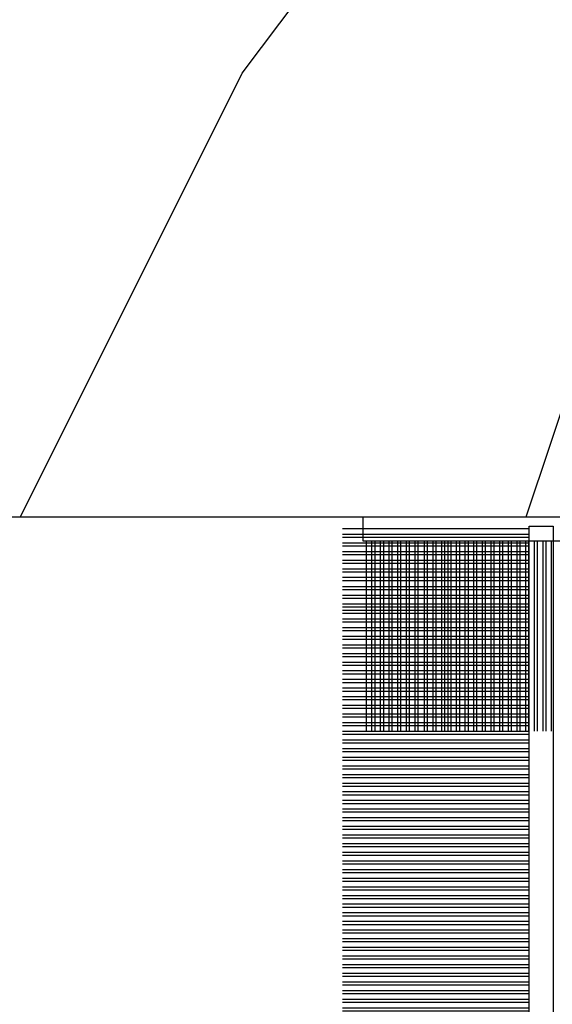
# Model space of a CAD drawing. Units: millimetres. Extents: x 986 to 28014, y 0 to 1609.
# Drawn here: x 2973 to 2988, y 437 to 465 of the extents above; entities that cross this region are included whole.
import ezdxf

# ---------------------------------------------------------------- set-up
doc = ezdxf.new("R2010")
doc.units = ezdxf.units.MM
doc.header["$MEASUREMENT"] = 0
doc.layers.add('Sash Colonial - Volet colonial', color=4, linetype='Continuous')

# ---------------------------------------------------------------- blocks, each defined once
blk = doc.blocks.new('WC-011A')
h = blk.add_hatch()
h.set_pattern_fill('WOOD1', color=1, scale=25, pattern_type=2)
h.set_pattern_definition([(216.8699, (-351.356644257782, -88.47212081500163), (74.9999979456113, 50.00000308158292), [12.5, -112.5]), (206.5651, (-336.356644257782, -95.97212081500163), (-24.99997894852269, -25.00003273490952), [27.95085, -27.95085]), (198.4349, (-336.356644257782, -108.4721208150016), (-50.00001086482403, -24.9999600805677), [15.8114, -63.24555000000001])])
edge = h.paths.add_edge_path()
edge.add_line((-48.81952871773018, 52.49997582869315), (-48.87158233484377, 48.50167522569836))
edge.add_line((-48.87158233484377, 48.50167522569836), (-51.6795904856462, 48.49930326680254))
edge.add_line((-51.6795904856462, 48.49930326680254), (-51.76786843431682, 52.49930326680254))
edge.add_arc((-53.26786843431682, 52.49930326680254), 1.5, 0, 90)
edge.add_line((-53.26786843431682, 53.99930326680254), (-57.00000000000045, 54.00000000000068))
edge.add_line((-57.00000000000045, 54.00000000000068), (-57, -6.099999999999454))
edge.add_line((-57, -6.099999999999454), (-54.5, -6.099999999999454))
edge.add_arc((-45.26130683865746, -4.701431212199227), 9.343952374859708, 188.6081716708405, 266.694978039563)
edge.add_line((-45.80000000000024, -14.02984241998638), (-45.80000000000024, 4.547473508864641e-13))
edge.add_line((-45.80000000000024, 4.547473508864641e-13), (-39.40000000000015, 4.547473508864641e-13))
edge.add_arc((-39.40000000000015, 0.5000000000004547), 0.5, 270, 360)
edge.add_line((-38.90000000000015, 0.5000000000004547), (-38.70000000000033, 2.800000000000637))
edge.add_arc((-38.20000000000033, 2.800000000000637), 0.5, 90, 180, ccw=False)
edge.add_line((-38.20000000000033, 3.300000000000637), (-36.20000000000033, 3.300000000000637))
edge.add_arc((-36.20000000000033, 2.800000000000637), 0.5, 0, 90, ccw=False)
edge.add_line((-35.70000000000033, 2.800000000000637), (-35.50000000000006, 0.5000000000004547))
edge.add_arc((-35.00000000000006, 0.5000000000004547), 0.5, 180, 270)
edge.add_line((-35.00000000000006, 4.547473508864641e-13), (0, 0))
edge.add_line((0, 0), (-9.094947017729282e-13, 54.00000000000091))
edge.add_line((-9.094947017729282e-13, 54.00000000000091), (-3.72642078713119, 54.00000000000091))
edge.add_arc((-3.726420787131169, 52.50000000000088), 1.500000000000028, 90.00000000000078, 178.9818601415005)
edge.add_line((-5.226183966546046, 52.52665343639222), (-5.297713287095462, 48.50176750297271))
edge.add_line((-5.297713287095462, 48.50176750297271), (-8.10143092726048, 48.50000051919218))
edge.add_line((-8.10143092726048, 48.50000051919218), (-8.173815886122156, 52.52665358908138))
edge.add_arc((-9.673579062823364, 52.50000000000099), 1.499999999999922, 1.018145691712532, 90.00000000000435)
edge.add_line((-9.673579062823478, 54.00000000000091), (-47.29608916375713, 54.00000000000068))
edge.add_arc((-47.31901169484411, 52.49965804080318), 1.50051705653752, 89.12469147232865, 179.9878655794465)
at = {"color": 4}
blk.add_lwpolyline([(-8.973579062823433, 54.00000000000091), (-47.99608916375712, 54.00000000000068, 0.4186329815713548), (-49.51952871773017, 52.49997582869315), (-49.57158233484375, 48.50167522569836), (-52.37959048564619, 48.49930326680254), (-52.46786843431681, 52.49930326680254, 0.414213562373095), (-53.96786843431681, 53.99930326680254), (-57.00000000000045, 54.00000000000068), (-57.00000000000045, 54.00000000000068), (-57.00000000000045, 54.00000000000068), (-57.00000000000045, 54.00000000000068), (-57.00000000000045, 54.00000000000068), (-57, -6.099999999999454)], format="xyb", dxfattribs=at)
blk = doc.blocks.new('CF-070')
at = {"color": 30}
for p, q in [((-0.7001433490777345, 0.6999999999998181), (-6.099999999999824, 6.099856650921907)), ((-0.6999999999998181, 0.9284100415151784), (-5.871589958484464, 6.099999999999824)), ((-0.6999999999998181, 1.053410041515178), (-5.746589958484464, 6.099999999999824)), ((-0.6999999999998181, 1.281963432108455), (-5.518036567891187, 6.099999999999824)), ((-0.6999999999998181, 1.406963432108455), (-5.393036567891187, 6.099999999999824)), ((-0.6999999999998181, 1.635516822701732), (-5.16448317729791, 6.099999999999824)), ((-0.6999999999998181, 1.760516822701732), (-5.03948317729791, 6.099999999999824)), ((-0.6999999999998181, 1.989070213295008), (-4.810929786704634, 6.099999999999824)), ((-0.6999999999998181, 2.114070213295008), (-4.685929786704634, 6.099999999999824)), ((-0.6999999999998181, 2.342623603888285), (-4.457376396111357, 6.099999999999824)), ((-0.6999999999998181, 2.467623603888285), (-4.332376396111357, 6.099999999999824)), ((-0.6999999999998181, 3.174730385074838), (-4.225269614924827, 6.099999999999824)), ((-0.6999999999998181, 2.696176994481561), (-4.10382300551808, 6.099999999999824)), ((-0.6999999999998181, 3.403283775668115), (-3.99671622433155, 6.099999999999824)), ((-0.6999999999998181, 2.821176994481561), (-3.97882300551808, 6.099999999999824)), ((-0.6999999999998181, 3.528283775668115), (-3.871716224331522, 6.099999999999824)), ((-0.6999999999998181, 3.049730385074838), (-3.750269614924832, 6.099999999999824)), ((-0.6999999999998181, 3.756837166261391), (-3.643162833738273, 6.099999999999824)), ((-0.6999999999998181, 3.881837166261363), (-3.518162833738273, 6.099999999999824)), ((-0.6999999999998181, 4.110390556854668), (-3.289609443144997, 6.099999999999824)), ((-0.6999999999998181, 4.235390556854668), (-3.164609443144997, 6.099999999999824)), ((-0.6999999999998181, 4.463943947447916), (-2.93605605255172, 6.099999999999824)), ((-0.6999999999998181, 4.588943947447916), (-2.81105605255172, 6.099999999999824)), ((-0.6999999999998181, 4.817497338041193), (-2.582502661958443, 6.099999999999824)), ((-0.6999999999998181, 4.942497338041193), (-2.457502661958443, 6.099999999999824)), ((-0.6999999999998181, 5.171050728634469), (-2.228949271365167, 6.099999999999824)), ((-0.6999999999998181, 5.296050728634469), (-2.103949271365167, 6.099999999999824)), ((-0.6999999999998181, 5.524604119227746), (-1.87539588077189, 6.099999999999824)), ((-0.6999999999998181, 5.649604119227746), (-1.75039588077189, 6.099999999999824)), ((-0.6999999999998181, 5.278157509821028), (-1.521842490178614, 6.099999999999824)), ((-0.6999999999998181, 5.403157509821028), (-1.396842490178614, 6.099999999999824)), ((-0.6999999999998181, 5.631710900414276), (-1.168289099585337, 6.099999999999824)), ((-0.6999999999998181, 5.756710900414305), (-1.043289099585337, 6.099999999999824)), ((-0.6999999999998181, 5.985264291007553), (-0.8147357089920888, 6.099999999999824)), ((-0.6620038743455439, 0.6999999999998181), (-0.6620038743455439, 6.099999999999824)), ((-0.5736155266972105, 0.6999999999998181), (-0.5736155266972105, 6.099999999999824)), ((-0.4120038743455439, 0.6999999999998181), (-0.4120038743455439, 6.099999999999824)), ((-0.3236155266972105, 0.6999999999998181), (-0.3236155266972105, 6.099999999999824)), ((-0.1620038743455439, 0.6999999999998181), (-0.1620038743455439, 6.099999999999824)), ((-0.0736155266972105, 0.6999999999998181), (-0.0736155266972105, 6.099999999999824)), ((0.08799612565445614, 0.6999999999998181), (0.08799612565445614, 6.099999999999824)), ((0.1763844733027895, 0.6999999999998181), (0.1763844733027895, 6.099999999999824)), ((0.3379961256544561, 0.6999999999998181), (0.3379961256544561, 6.099999999999824)), ((0.4263844733027895, 0.6999999999998181), (0.4263844733027895, 6.099999999999824)), ((0.5879961256544561, 0.6999999999998181), (0.5879961256544561, 6.099999999999824)), ((0.6763844733027895, 0.6999999999998181), (0.6763844733027895, 6.099999999999824)), ((0.8379961256544561, 0.6999999999998181), (0.8379961256544561, 6.099999999999824)), ((0.9263844733027895, 0.6999999999998181), (0.9263844733027895, 6.099999999999824)), ((1.087996125654456, 0.6999999999998181), (1.087996125654456, 6.099999999999824)), ((1.087996125654456, 0.6999999999998181), (1.087996125654456, 6.099999999999824)), ((1.17638447330279, 0.6999999999998181), (1.17638447330279, 6.099999999999824)), ((1.17638447330279, 0.6999999999998181), (1.17638447330279, 6.099999999999824)), ((1.337996125654456, 0.6999999999998181), (1.337996125654456, 6.099999999999824)), ((1.337996125654456, 0.6999999999998181), (1.337996125654456, 6.099999999999824)), ((1.42638447330279, 0.6999999999998181), (1.42638447330279, 6.099999999999824)), ((1.42638447330279, 0.6999999999998181), (1.42638447330279, 6.099999999999824)), ((1.587996125654456, 0.6999999999998181), (1.587996125654456, 6.099999999999824)), ((1.587996125654456, 0.6999999999998181), (1.587996125654456, 6.099999999999824)), ((1.67638447330279, 0.6999999999998181), (1.67638447330279, 6.099999999999824)), ((1.745236138351885, 0.6999999999998181), (1.745236138351885, 6.099999999999824)), ((1.837996125654456, 0.6999999999998181), (1.837996125654456, 6.099999999999824)), ((1.906847790703551, 0.6999999999998181), (1.906847790703551, 6.099999999999824)), ((1.92638447330279, 0.6999999999998181), (1.92638447330279, 6.099999999999824)), ((1.995236138351885, 0.6999999999998181), (1.995236138351885, 6.099999999999824)), ((2.087996125654456, 0.6999999999998181), (2.087996125654456, 6.099999999999824)), ((2.156847790703551, 0.6999999999998181), (2.156847790703551, 6.099999999999824)), ((2.17638447330279, 0.6999999999998181), (2.17638447330279, 6.099999999999824)), ((2.245236138351885, 0.6999999999998181), (2.245236138351885, 6.099999999999824)), ((2.337996125654456, 0.6999999999998181), (2.337996125654456, 6.099999999999824)), ((2.376384473302807, 0.6999999999998181), (2.376384473302807, 6.099999999999824)), ((2.42638447330279, 0.6999999999998181), (2.42638447330279, 6.099999999999824)), ((2.537996125654473, 0.6999999999998181), (2.537996125654473, 6.099999999999824)), ((2.587996125654456, 0.6999999999998181), (2.587996125654456, 6.099999999999824)), ((2.626384473302807, 0.6999999999998181), (2.626384473302807, 6.099999999999824)), ((2.67638447330279, 0.6999999999998181), (2.67638447330279, 6.099999999999824)), ((2.787996125654473, 0.6999999999998181), (2.787996125654473, 6.099999999999824)), ((2.837996125654456, 0.6999999999998181), (2.837996125654456, 6.099999999999824)), ((2.876384473302807, 0.6999999999998181), (2.876384473302807, 6.099999999999824)), ((2.92638447330279, 0.6999999999998181), (2.92638447330279, 6.099999999999824)), ((3.037996125654473, 0.6999999999998181), (3.037996125654473, 6.099999999999824)), ((3.087996125654456, 0.6999999999998181), (3.087996125654456, 6.099999999999824)), ((3.126384473302807, 0.6999999999998181), (3.126384473302807, 6.099999999999824)), ((3.17638447330279, 0.6999999999998181), (3.17638447330279, 6.099999999999824)), ((3.287996125654473, 0.6999999999998181), (3.287996125654473, 6.099999999999824)), ((3.337996125654456, 0.6999999999998181), (3.337996125654456, 6.099999999999824)), ((3.376384473302807, 0.6999999999998181), (3.376384473302807, 6.099999999999824)), ((3.42638447330279, 0.6999999999998181), (3.42638447330279, 6.099999999999824)), ((3.537996125654473, 0.6999999999998181), (3.537996125654473, 6.099999999999824)), ((3.587996125654456, 0.6999999999998181), (3.587996125654456, 6.099999999999824)), ((3.626384473302807, 0.6999999999998181), (3.626384473302807, 6.099999999999824)), ((3.67638447330279, 0.6999999999998181), (3.67638447330279, 6.099999999999824)), ((3.787996125654473, 0.6999999999998181), (3.787996125654473, 6.099999999999824)), ((3.837996125654456, 0.6999999999998181), (3.837996125654456, 6.099999999999824)), ((3.876384473302807, 0.6999999999998181), (3.876384473302807, 6.099999999999824)), ((3.92638447330279, 0.6999999999998181), (3.92638447330279, 6.099999999999824)), ((4.037996125654473, 0.6999999999998181), (4.037996125654473, 6.099999999999824)), ((4.087996125654456, 0.6999999999998181), (4.087996125654456, 6.099999999999824)), ((4.126384473302807, 0.6999999999998181), (4.126384473302807, 6.099999999999824)), ((4.17638447330279, 0.6999999999998181), (4.17638447330279, 6.099999999999824)), ((4.287996125654473, 0.6999999999998181), (4.287996125654473, 6.099999999999824)), ((4.337996125654456, 0.6999999999998181), (4.337996125654456, 6.099999999999824)), ((4.376384473302807, 0.6999999999998181), (4.376384473302807, 6.099999999999824)), ((4.42638447330279, 0.6999999999998181), (4.42638447330279, 6.099999999999824)), ((4.537996125654473, 0.6999999999998181), (4.537996125654473, 6.099999999999824)), ((4.587996125654456, 0.6999999999998181), (4.587996125654456, 6.099999999999824)), ((4.626384473302807, 0.6999999999998181), (4.626384473302807, 6.099999999999824)), ((4.67638447330279, 0.6999999999998181), (4.67638447330279, 6.099999999999824)), ((4.787996125654473, 0.6999999999998181), (4.787996125654473, 6.099999999999824)), ((4.837996125654456, 0.6999999999998181), (4.837996125654456, 6.099999999999824)), ((4.876384473302807, 0.6999999999998181), (4.876384473302807, 6.099999999999824)), ((4.92638447330279, 0.6999999999998181), (4.92638447330279, 6.099999999999824)), ((5.037996125654473, 0.6999999999998181), (5.037996125654473, 6.099999999999824)), ((5.087996125654456, 0.6999999999998181), (5.087996125654456, 6.099999999999824)), ((5.126384473302807, 0.6999999999998181), (5.126384473302807, 6.099999999999824)), ((5.17638447330279, 0.6999999999998181), (5.17638447330279, 6.099999999999824)), ((5.287996125654473, 0.6999999999998181), (5.287996125654473, 6.099999999999824)), ((5.337996125654456, 0.6999999999998181), (5.337996125654456, 6.099999999999824)), ((5.376384473302807, 0.6999999999998181), (5.376384473302807, 6.099999999999824)), ((5.42638447330279, 0.6999999999998181), (5.42638447330279, 6.099999999999824)), ((5.537996125654473, 0.6999999999998181), (5.537996125654473, 6.099999999999824)), ((5.587996125654456, 0.6999999999998181), (5.587996125654456, 6.099999999999824)), ((5.626384473302807, 0.6999999999998181), (5.626384473302807, 6.099999999999824)), ((5.67638447330279, 0.6999999999998181), (5.67638447330279, 6.099999999999824)), ((5.787996125654473, 0.6999999999998181), (5.787996125654473, 6.099999999999824)), ((5.837996125654456, 0.6999999999998181), (5.837996125654456, 6.099999999999824)), ((5.876384473302807, 0.6999999999998181), (5.876384473302807, 6.099999999999824)), ((5.92638447330279, 0.6999999999998181), (5.92638447330279, 6.099999999999824)), ((6.037996125654473, 0.6999999999998181), (6.037996125654473, 6.099999999999824)), ((6.087996125654456, 0.6999999999998181), (6.087996125654456, 6.099999999999824)), ((6.126384473302807, 0.6999999999998181), (6.126384473302807, 6.099999999999824)), ((6.17638447330279, 0.6999999999998181), (6.17638447330279, 6.099999999999824)), ((6.287996125654473, 0.6999999999998181), (6.287996125654473, 6.099999999999824)), ((6.337996125654456, 0.6999999999998181), (6.337996125654456, 6.099999999999824)), ((6.376384473302807, 0.6999999999998181), (6.376384473302807, 6.099999999999824)), ((6.42638447330279, 0.6999999999998181), (6.42638447330279, 6.099999999999824)), ((6.537996125654473, 0.6999999999998181), (6.537996125654473, 6.099999999999824)), ((6.587996125654456, 0.6999999999998181), (6.587996125654456, 6.099999999999824)), ((6.626384473302807, 0.6999999999998181), (6.626384473302807, 6.099999999999824)), ((6.67638447330279, 0.6999999999998181), (6.67638447330279, 6.099999999999824)), ((6.787996125654473, 0.6999999999998181), (6.787996125654473, 6.099999999999824)), ((6.837996125654456, 0.6999999999998181), (6.837996125654456, 6.099999999999824)), ((6.876384473302807, 0.6999999999998181), (6.876384473302807, 6.099999999999824)), ((6.92638447330279, 0.6999999999998181), (6.92638447330279, 6.099999999999824)), ((7.037996125654473, 0.6999999999998181), (7.037996125654473, 6.099999999999824)), ((7.087996125654456, 0.6999999999998181), (7.087996125654456, 6.099999999999824)), ((7.126384473302807, 0.6999999999998181), (7.126384473302807, 6.099999999999824)), ((7.17638447330279, 0.6999999999998181), (7.17638447330279, 6.099999999999824)), ((7.287996125654473, 0.6999999999998181), (7.287996125654473, 6.099999999999824)), ((7.337996125654456, 0.6999999999998181), (7.337996125654456, 6.099999999999824)), ((7.376384473302807, 0.6999999999998181), (7.376384473302807, 6.099999999999824)), ((7.42638447330279, 0.6999999999998181), (7.42638447330279, 6.099999999999824)), ((7.537996125654473, 0.6999999999998181), (7.537996125654473, 6.099999999999824)), ((7.587996125654456, 0.6999999999998181), (7.587996125654456, 6.099999999999824)), ((7.626384473302807, 0.6999999999998181), (7.626384473302807, 6.099999999999824)), ((7.67638447330279, 0.6999999999998181), (7.67638447330279, 6.099999999999824)), ((7.787996125654473, 0.6999999999998181), (7.787996125654473, 6.099999999999824)), ((7.837996125654456, 0.6999999999998181), (7.837996125654456, 6.099999999999824)), ((7.876384473302807, 0.6999999999998181), (7.876384473302807, 6.099999999999824)), ((7.92638447330279, 0.6999999999998181), (7.92638447330279, 6.099999999999824)), ((8.037996125654473, 0.6999999999998181), (8.037996125654473, 6.099999999999824)), ((8.087996125654456, 0.6999999999998181), (8.087996125654456, 6.099999999999824)), ((8.126384473302807, 0.6999999999998181), (8.126384473302807, 6.099999999999824)), ((8.17638447330279, 0.6999999999998181), (8.17638447330279, 6.099999999999824)), ((8.287996125654473, 0.6999999999998181), (8.287996125654473, 6.099999999999824)), ((8.337996125654456, 0.6999999999998181), (8.337996125654456, 6.099999999999824)), ((8.376384473302807, 0.6999999999998181), (8.376384473302807, 6.099999999999824)), ((8.42638447330279, 0.6999999999998181), (8.42638447330279, 6.099999999999824)), ((8.537996125654473, 0.6999999999998181), (8.537996125654473, 6.099999999999824)), ((8.587996125654456, 0.6999999999998181), (8.587996125654456, 6.099999999999824)), ((8.626384473302807, 0.6999999999998181), (8.626384473302807, 6.099999999999824)), ((8.67638447330279, 0.6999999999998181), (8.67638447330279, 6.099999999999824)), ((8.787996125654473, 0.6999999999998181), (8.787996125654473, 6.099999999999824)), ((8.837996125654456, 0.6999999999998181), (8.837996125654456, 6.099999999999824)), ((8.876384473302807, 0.6999999999998181), (8.876384473302807, 6.099999999999824)), ((8.92638447330279, 0.6999999999998181), (8.92638447330279, 6.099999999999824)), ((9.037996125654473, 0.6999999999998181), (9.037996125654473, 6.099999999999824)), ((9.087996125654456, 0.6999999999998181), (9.087996125654456, 6.099999999999824)), ((9.126384473302807, 0.6999999999998181), (9.126384473302807, 6.099999999999824)), ((9.17638447330279, 0.6999999999998181), (9.17638447330279, 6.099999999999824)), ((9.287996125654473, 0.6999999999998181), (9.287996125654473, 6.099999999999824)), ((9.337996125654456, 0.6999999999998181), (9.337996125654456, 6.099999999999824)), ((9.376384473302807, 0.6999999999998181), (9.376384473302807, 6.099999999999824)), ((9.42638447330279, 0.6999999999998181), (9.42638447330279, 6.099999999999824)), ((9.537996125654473, 0.6999999999998181), (9.537996125654473, 6.099999999999824)), ((9.587996125654456, 0.6999999999998181), (9.587996125654456, 6.099999999999824)), ((9.626384473302807, 0.6999999999998181), (9.626384473302807, 6.099999999999824)), ((9.67638447330279, 0.6999999999998181), (9.67638447330279, 6.099999999999824)), ((9.787996125654473, 0.6999999999998181), (9.787996125654473, 6.099999999999824)), ((9.837996125654456, 0.6999999999998181), (9.837996125654456, 6.099999999999824)), ((9.876384473302807, 0.6999999999998181), (9.876384473302807, 6.099999999999824)), ((9.92638447330279, 0.6999999999998181), (9.92638447330279, 6.099999999999824)), ((10.03799612565447, 0.6999999999998181), (10.03799612565447, 6.099999999999824)), ((10.08799612565446, 0.6999999999998181), (10.08799612565446, 6.099999999999824)), ((10.12638447330281, 0.6999999999998181), (10.12638447330281, 6.099999999999824)), ((10.17638447330279, 0.6999999999998181), (10.17638447330279, 6.099999999999824)), ((10.28799612565447, 0.6999999999998181), (10.28799612565447, 6.099999999999824)), ((10.33799612565446, 0.6999999999998181), (10.33799612565446, 6.099999999999824)), ((10.37638447330281, 0.6999999999998181), (10.37638447330281, 6.099999999999824)), ((10.42638447330279, 0.6999999999998181), (10.42638447330279, 6.099999999999824)), ((10.53799612565447, 0.6999999999998181), (10.53799612565447, 6.099999999999824)), ((10.58799612565446, 0.6999999999998181), (10.58799612565446, 6.099999999999824)), ((10.62638447330278, 0.6999999999998181), (10.62638447330278, 6.099999999999824)), ((10.67638447330279, 0.6999999999998181), (10.67638447330279, 6.099999999999824)), ((10.78799612565444, 0.6999999999998181), (10.78799612565444, 6.099999999999824)), ((10.83799612565446, 0.6999999999998181), (10.83799612565446, 6.099999999999824)), ((10.87638447330278, 0.6999999999998181), (10.87638447330278, 6.099999999999824)), ((10.92638447330279, 0.6999999999998181), (10.92638447330279, 6.099999999999824)), ((11.03799612565444, 0.6999999999998181), (11.03799612565444, 6.099999999999824)), ((11.08799612565446, 0.6999999999998181), (11.08799612565446, 6.099999999999824)), ((11.12638447330278, 0.6999999999998181), (11.12638447330278, 6.099999999999824)), ((11.17638447330279, 0.6999999999998181), (11.17638447330279, 6.099999999999824)), ((11.28799612565444, 0.6999999999998181), (11.28799612565444, 6.099999999999824)), ((11.33799612565446, 0.6999999999998181), (11.33799612565446, 6.099999999999824)), ((11.37638447330278, 0.6999999999998181), (11.37638447330278, 6.099999999999824)), ((11.42638447330279, 0.6999999999998181), (11.42638447330279, 6.099999999999824)), ((11.53799612565444, 0.6999999999998181), (11.53799612565444, 6.099999999999824)), ((11.58799612565446, 0.6999999999998181), (11.58799612565446, 6.099999999999824)), ((11.62638447330278, 0.6999999999998181), (11.62638447330278, 6.099999999999824)), ((11.67638447330279, 0.6999999999998181), (11.67638447330279, 6.099999999999824)), ((11.78799612565444, 0.6999999999998181), (11.78799612565444, 6.099999999999824)), ((11.83799612565446, 0.6999999999998181), (11.83799612565446, 6.099999999999824)), ((11.87638447330278, 0.6999999999998181), (11.87638447330278, 6.099999999999824)), ((11.92638447330279, 0.6999999999998181), (11.92638447330279, 6.099999999999824)), ((12.03799612565444, 0.6999999999998181), (12.03799612565444, 6.099999999999824)), ((12.08799612565446, 0.6999999999998181), (12.08799612565446, 6.099999999999824)), ((12.12638447330278, 0.6999999999998181), (12.12638447330278, 6.099999999999824)), ((12.17638447330279, 0.6999999999998181), (12.17638447330279, 6.099999999999824)), ((12.28799612565444, 0.6999999999998181), (12.28799612565444, 6.099999999999824)), ((12.33799612565446, 0.6999999999998181), (12.33799612565446, 6.099999999999824)), ((12.37638447330278, 0.6999999999998181), (12.37638447330278, 6.099999999999824)), ((12.42638447330279, 0.6999999999998181), (12.42638447330279, 6.099999999999824)), ((12.53799612565444, 0.6999999999998181), (12.53799612565444, 6.099999999999824)), ((12.58799612565446, 0.6999999999998181), (12.58799612565446, 6.099999999999824)), ((12.62638447330278, 0.6999999999998181), (12.62638447330278, 6.099999999999824)), ((12.67638447330279, 0.6999999999998181), (12.67638447330279, 6.099999999999824)), ((12.78799612565444, 0.6999999999998181), (12.78799612565444, 6.099999999999824)), ((12.83799612565446, 0.6999999999998181), (12.83799612565446, 6.099999999999824)), ((12.87638447330278, 0.6999999999998181), (12.87638447330278, 6.099999999999824)), ((12.92638447330279, 0.6999999999998181), (12.92638447330279, 6.099999999999824)), ((13.03799612565444, 0.6999999999998181), (13.03799612565444, 6.099999999999824)), ((13.08799612565446, 0.6999999999998181), (13.08799612565446, 6.099999999999824)), ((13.12638447330278, 0.6999999999998181), (13.12638447330278, 6.099999999999824)), ((13.17638447330279, 0.6999999999998181), (13.17638447330279, 6.099999999999824)), ((13.28799612565444, 0.6999999999998181), (13.28799612565444, 6.099999999999824)), ((13.33799612565446, 0.6999999999998181), (13.33799612565446, 6.099999999999824)), ((13.37638447330278, 0.6999999999998181), (13.37638447330278, 6.099999999999824)), ((13.42638447330279, 0.6999999999998181), (13.42638447330279, 6.099999999999824)), ((13.53799612565444, 0.6999999999998181), (13.53799612565444, 6.099999999999824)), ((13.58799612565446, 0.6999999999998181), (13.58799612565446, 6.099999999999824)), ((13.62638447330278, 0.6999999999998181), (13.62638447330278, 6.099999999999824)), ((13.67638447330279, 0.6999999999998181), (13.67638447330279, 6.099999999999824)), ((13.78799612565444, 0.6999999999998181), (13.78799612565444, 6.099999999999824)), ((13.83799612565446, 0.6999999999998181), (13.83799612565446, 6.099999999999824)), ((13.87638447330278, 0.6999999999998181), (13.87638447330278, 6.099999999999824)), ((13.92638447330279, 0.6999999999998181), (13.92638447330279, 6.099999999999824)), ((14.03799612565444, 0.6999999999998181), (14.03799612565444, 6.099999999999824)), ((14.08799612565446, 0.6999999999998181), (14.08799612565446, 6.099999999999824)), ((14.12638447330278, 0.6999999999998181), (14.12638447330278, 6.099999999999824)), ((14.17638447330279, 0.6999999999998181), (14.17638447330279, 6.099999999999824)), ((14.28799612565444, 0.6999999999998181), (14.28799612565444, 6.099999999999824)), ((14.33799612565446, 0.6999999999998181), (14.33799612565446, 6.099999999999824)), ((14.37638447330278, 0.6999999999998181), (14.37638447330278, 6.099999999999824)), ((14.42638447330279, 0.6999999999998181), (14.42638447330279, 6.099999999999824)), ((-0.8251433490777345, 0.6999999999998181), (-6.099999999999824, 5.974856650921907)), ((-1.053696739671011, 0.6999999999998181), (-6.099999999999824, 5.746303260328631)), ((-1.760803520857564, 0.6999999999998181), (-6.099999999999824, 5.639196479142072)), ((-1.178696739671011, 0.6999999999998181), (-6.099999999999824, 5.621303260328631)), ((-1.885803520857564, 0.6999999999998181), (-6.099999999999824, 5.514196479142072)), ((-1.407250130264288, 0.6999999999998181), (-6.099999999999824, 5.392749869735354)), ((-2.114356911450813, 0.6999999999998181), (-6.099999999999824, 5.285643088548795)), ((-1.532250130264288, 0.6999999999998181), (-6.099999999999824, 5.267749869735354)), ((-2.239356911450813, 0.6999999999998181), (-6.099999999999824, 5.160643088548824)), ((-2.467910302044089, 0.6999999999998181), (-6.099999999999824, 4.932089697955519)), ((-2.592910302044089, 0.6999999999998181), (-6.099999999999824, 4.807089697955519)), ((-2.821463692637366, 0.6999999999998181), (-6.099999999999824, 4.57853630736227)), ((-2.946463692637366, 0.6999999999998181), (-6.099999999999824, 4.45353630736227)), ((-3.175017083230642, 0.6999999999998181), (-6.099999999999824, 4.224982916768994)), ((-3.300017083230642, 0.6999999999998181), (-6.099999999999824, 4.099982916768994)), ((-3.528570473823919, 0.6999999999998181), (-6.099999999999824, 3.871429526175717)), ((-3.653570473823919, 0.6999999999998181), (-6.099999999999824, 3.746429526175717)), ((-3.882123864417196, 0.6999999999998181), (-6.099999999999824, 3.517876135582441)), ((-4.007123864417196, 0.6999999999998181), (-6.099999999999824, 3.392876135582469)), ((-4.235677255010472, 0.6999999999998181), (-6.099999999999824, 3.164322744989192)), ((-3.760677255010478, 0.6999999999998181), (-6.099999999999824, 3.039322744989192)), ((-3.989230645603755, 0.6999999999998181), (-6.099999999999824, 2.810769354395916)), ((-4.114230645603755, 0.6999999999998181), (-6.099999999999824, 2.685769354395916)), ((-4.342784036197031, 0.6999999999998181), (-6.099999999999824, 2.457215963802611)), ((-4.467784036197031, 0.6999999999998181), (-6.099999999999824, 2.332215963802611)), ((-4.696337426790308, 0.6999999999998181), (-6.099999999999824, 2.103662573209363)), ((-4.821337426790308, 0.6999999999998181), (-6.099999999999824, 1.978662573209363)), ((-5.049890817383556, 0.6999999999998181), (-6.099999999999824, 1.750109182616086)), ((-5.174890817383556, 0.6999999999998181), (-6.099999999999824, 1.625109182616086)), ((-5.403444207976833, 0.6999999999998181), (-6.099999999999824, 1.396555792022809)), ((-5.528444207976833, 0.6999999999998181), (-6.099999999999824, 1.271555792022809)), ((-5.756997598570109, 0.6999999999998181), (-6.099999999999824, 1.043002401429533)), ((-5.881997598570109, 0.6999999999998181), (-6.099999999999824, 0.9180024014295327)), ((-0.6999999999998181, 0.6929302593650846), (-6.099999999999824, 0.6929302593650846)), ((-0.6999999999998181, 0.5313186070134179), (-6.099999999999824, 0.5313186070134179)), ((-0.6999999999998181, 0.4429302593650846), (-6.099999999999824, 0.4429302593650846)), ((-0.6999999999998181, 0.2813186070134179), (-6.099999999999824, 0.2813186070134179)), ((-0.6999999999998181, 0.1929302593650988), (-6.099999999999824, 0.1929302593650988)), ((-0.6999999999998181, 0.03131860701341793), (-6.099999999999824, 0.03131860701341793)), ((-0.6999999999998181, -0.05706974063490122), (-6.099999999999824, -0.05706974063490122)), ((-0.6999999999998181, -0.2186813929865821), (-6.099999999999824, -0.2186813929865821)), ((-0.6999999999998181, -0.3070697406349012), (-6.099999999999824, -0.3070697406349012)), ((-0.6999999999998181, -0.4686813929865821), (-6.099999999999824, -0.4686813929865821)), ((-0.6999999999998181, -0.5570697406349012), (-6.099999999999824, -0.5570697406349012)), ((-0.6999999999998181, -0.7186813929865821), (-6.099999999999824, -0.7186813929865821)), ((-0.6999999999998181, -0.8070697406349012), (-6.099999999999824, -0.8070697406349012)), ((-0.6999999999998181, -0.9686813929865821), (-6.099999999999824, -0.9686813929865821)), ((-0.6999999999998181, -1.057069740634901), (-6.099999999999824, -1.057069740634901)), ((-0.6999999999998181, -1.218681392986582), (-6.099999999999824, -1.218681392986582)), ((-0.6999999999998181, -1.307069740634901), (-6.099999999999824, -1.307069740634901)), ((-0.6999999999998181, -1.468681392986582), (-6.099999999999824, -1.468681392986582)), ((-0.6999999999998181, -1.557069740634901), (-6.099999999999824, -1.557069740634901)), ((-0.6999999999998181, -1.718681392986582), (-6.099999999999824, -1.718681392986582)), ((-0.6999999999998181, -1.807069740634901), (-6.099999999999824, -1.807069740634901)), ((-0.6999999999998181, -1.968681392986582), (-6.099999999999824, -1.968681392986582)), ((-0.6999999999998181, -2.057069740634901), (-6.099999999999824, -2.057069740634901)), ((-0.6999999999998181, -2.218681392986582), (-6.099999999999824, -2.218681392986582)), ((-0.6999999999998181, -2.307069740634901), (-6.099999999999824, -2.307069740634901)), ((-0.6999999999998181, -2.468681392986582), (-6.099999999999824, -2.468681392986582)), ((-0.6999999999998181, -2.557069740634901), (-6.099999999999824, -2.557069740634901)), ((-0.6999999999998181, -2.718681392986582), (-6.099999999999824, -2.718681392986582)), ((-0.6999999999998181, -2.807069740634901), (-6.099999999999824, -2.807069740634901)), ((-0.6999999999998181, -2.968681392986582), (-6.099999999999824, -2.968681392986582)), ((-0.6999999999998181, -3.057069740634901), (-6.099999999999824, -3.057069740634901)), ((-0.6999999999998181, -3.218681392986582), (-6.099999999999824, -3.218681392986582)), ((-0.6999999999998181, -3.307069740634901), (-6.099999999999824, -3.307069740634901)), ((-0.6999999999998181, -3.468681392986582), (-6.099999999999824, -3.468681392986582)), ((-0.6999999999998181, -3.557069740634901), (-6.099999999999824, -3.557069740634901)), ((-0.6999999999998181, -3.718681392986582), (-6.099999999999824, -3.718681392986582)), ((-0.6999999999998181, -3.807069740634901), (-6.099999999999824, -3.807069740634901)), ((-0.6999999999998181, -3.968681392986582), (-6.099999999999824, -3.968681392986582)), ((-0.6999999999998181, -4.057069740634901), (-6.099999999999824, -4.057069740634901)), ((-0.6999999999998181, -4.218681392986582), (-6.099999999999824, -4.218681392986582)), ((-0.6999999999998181, -4.307069740634901), (-6.099999999999824, -4.307069740634901)), ((-0.6999999999998181, -4.468681392986582), (-6.099999999999824, -4.468681392986582)), ((-0.6999999999998181, -4.557069740634901), (-6.099999999999824, -4.557069740634901)), ((-0.6999999999998181, -4.718681392986582), (-6.099999999999824, -4.718681392986582)), ((-0.6999999999998181, -4.807069740634901), (-6.099999999999824, -4.807069740634901)), ((-0.6999999999998181, -4.968681392986582), (-6.099999999999824, -4.968681392986582)), ((-0.6999999999998181, -5.057069740634901), (-6.099999999999824, -5.057069740634901)), ((-0.6999999999998181, -5.218681392986582), (-6.099999999999824, -5.218681392986582)), ((-0.6999999999998181, -5.307069740634901), (-6.099999999999824, -5.307069740634901)), ((-0.6999999999998181, -5.468681392986582), (-6.099999999999824, -5.468681392986582)), ((-0.6999999999998181, -5.557069740634901), (-6.099999999999824, -5.557069740634901)), ((-0.6999999999998181, -5.718681392986582), (-6.099999999999824, -5.718681392986582)), ((-0.6999999999998181, -5.807069740634901), (-6.099999999999824, -5.807069740634901)), ((-0.6999999999998181, -5.968681392986582), (-6.099999999999824, -5.968681392986582)), ((-0.6999999999998181, -6.057069740634901), (-6.099999999999824, -6.057069740634901)), ((-0.6999999999998181, -6.218681392986582), (-6.099999999999824, -6.218681392986582)), ((-0.6999999999998181, -6.307069740634901), (-6.099999999999824, -6.307069740634901)), ((-0.6999999999998181, -6.468681392986582), (-6.099999999999824, -6.468681392986582)), ((-0.6999999999998181, -6.557069740634901), (-6.099999999999824, -6.557069740634901)), ((-0.6999999999998181, -6.718681392986582), (-6.099999999999824, -6.718681392986582)), ((-0.6999999999998181, -6.807069740634901), (-6.099999999999824, -6.807069740634901)), ((-0.6999999999998181, -6.968681392986582), (-6.099999999999824, -6.968681392986582)), ((-0.6999999999998181, -7.057069740634901), (-6.099999999999824, -7.057069740634901)), ((-0.6999999999998181, -7.218681392986582), (-6.099999999999824, -7.218681392986582)), ((-0.6999999999998181, -7.307069740634901), (-6.099999999999824, -7.307069740634901)), ((-0.6999999999998181, -7.468681392986582), (-6.099999999999824, -7.468681392986582)), ((-0.6999999999998181, -7.557069740634901), (-6.099999999999824, -7.557069740634901)), ((-0.6999999999998181, -7.718681392986582), (-6.099999999999824, -7.718681392986582)), ((-0.6999999999998181, -7.807069740634901), (-6.099999999999824, -7.807069740634901)), ((-0.6999999999998181, -7.968681392986582), (-6.099999999999824, -7.968681392986582)), ((-0.6999999999998181, -8.057069740634901), (-6.099999999999824, -8.057069740634901)), ((-0.6999999999998181, -8.218681392986582), (-6.099999999999824, -8.218681392986582)), ((-0.6999999999998181, -8.307069740634901), (-6.099999999999824, -8.307069740634901)), ((-0.6999999999998181, -8.468681392986582), (-6.099999999999824, -8.468681392986582)), ((-0.6999999999998181, -8.557069740634901), (-6.099999999999824, -8.557069740634901)), ((-0.6999999999998181, -8.718681392986582), (-6.099999999999824, -8.718681392986582)), ((-0.6999999999998181, -8.807069740634901), (-6.099999999999824, -8.807069740634901)), ((-0.6999999999998181, -8.968681392986582), (-6.099999999999824, -8.968681392986582)), ((-0.6999999999998181, -9.057069740634901), (-6.099999999999824, -9.057069740634901)), ((-0.6999999999998181, -9.218681392986582), (-6.099999999999824, -9.218681392986582)), ((-0.6999999999998181, -9.307069740634901), (-6.099999999999824, -9.307069740634901)), ((-0.6999999999998181, -9.468681392986582), (-6.099999999999824, -9.468681392986582)), ((-0.6999999999998181, -9.557069740634901), (-6.099999999999824, -9.557069740634901)), ((-0.6999999999998181, -9.718681392986582), (-6.099999999999824, -9.718681392986582)), ((-0.6999999999998181, -9.807069740634901), (-6.099999999999824, -9.807069740634901)), ((-0.6999999999998181, -9.968681392986582), (-6.099999999999824, -9.968681392986582)), ((-0.6999999999998181, -10.0570697406349), (-6.099999999999824, -10.0570697406349)), ((-0.6999999999998181, -10.21868139298658), (-6.099999999999824, -10.21868139298658)), ((-0.6999999999998181, -10.3070697406349), (-6.099999999999824, -10.3070697406349)), ((-0.6999999999998181, -10.46868139298658), (-6.099999999999824, -10.46868139298658)), ((-0.6999999999998181, -10.5570697406349), (-6.099999999999824, -10.5570697406349)), ((-0.6999999999998181, -10.71868139298658), (-6.099999999999824, -10.71868139298658)), ((-0.6999999999998181, -10.8070697406349), (-6.099999999999824, -10.8070697406349)), ((-0.6999999999998181, -10.96868139298658), (-6.099999999999824, -10.96868139298658)), ((-0.6999999999998181, -11.0570697406349), (-6.099999999999824, -11.0570697406349)), ((-0.6999999999998181, -11.21868139298658), (-6.099999999999824, -11.21868139298658)), ((-0.6999999999998181, -11.3070697406349), (-6.099999999999824, -11.3070697406349)), ((-0.6999999999998181, -11.46868139298658), (-6.099999999999824, -11.46868139298658)), ((-0.6999999999998181, -11.5570697406349), (-6.099999999999824, -11.5570697406349)), ((-0.6999999999998181, -11.71868139298658), (-6.099999999999824, -11.71868139298658)), ((-0.6999999999998181, -11.8070697406349), (-6.099999999999824, -11.8070697406349)), ((-0.6999999999998181, -11.96868139298658), (-6.099999999999824, -11.96868139298658)), ((-0.6999999999998181, -12.0570697406349), (-6.099999999999824, -12.0570697406349)), ((-0.6999999999998181, -12.21868139298658), (-6.099999999999824, -12.21868139298658)), ((-0.6999999999998181, -12.3070697406349), (-6.099999999999824, -12.3070697406349)), ((-0.6999999999998181, -12.46868139298658), (-6.099999999999824, -12.46868139298658)), ((-0.6999999999998181, -12.5570697406349), (-6.099999999999824, -12.5570697406349)), ((-0.6999999999998181, -12.71868139298658), (-6.099999999999824, -12.71868139298658)), ((-0.6999999999998181, -12.8070697406349), (-6.099999999999824, -12.8070697406349)), ((-0.6999999999998181, -12.96868139298658), (-6.099999999999824, -12.96868139298658)), ((-0.6999999999998181, -13.0570697406349), (-6.099999999999824, -13.0570697406349)), ((-0.6999999999998181, -13.21868139298658), (-6.099999999999824, -13.21868139298658)), ((-0.6999999999998181, -13.3070697406349), (-6.099999999999824, -13.3070697406349)), ((-0.6999999999998181, -13.46868139298658), (-6.099999999999824, -13.46868139298658)), ((-0.6999999999998181, -13.5570697406349), (-6.099999999999824, -13.5570697406349)), ((-0.6999999999998181, -13.71868139298658), (-6.099999999999824, -13.71868139298658)), ((-0.6999999999998181, -13.8070697406349), (-6.099999999999824, -13.8070697406349)), ((-0.6999999999998181, -13.96868139298658), (-6.099999999999824, -13.96868139298658)), ((-0.6999999999998181, -14.0570697406349), (-6.099999999999824, -14.0570697406349)), ((-0.6999999999998181, -14.15071942862251), (-6.099999999999824, -14.15071942862251)), ((-0.6999999999998181, -14.23910777627083), (-6.099999999999824, -14.23910777627083)), ((-0.6999999999998181, -14.40071942862251), (-6.099999999999824, -14.40071942862251)), ((-0.6999999999998181, -14.48910777627083), (-6.099999999999824, -14.48910777627083)), ((-0.6999999999998181, -14.65071942862251), (-6.099999999999824, -14.65071942862251)), ((-0.6999999999998181, -14.73910777627083), (-6.099999999999824, -14.73910777627083)), ((-0.6999999999998181, -14.91868139298658), (-6.099999999999824, -14.91868139298658)), ((-0.6999999999998181, -15.0070697406349), (-6.099999999999824, -15.0070697406349)), ((-0.6999999999998181, -15.16868139298658), (-6.099999999999824, -15.16868139298658)), ((-0.6999999999998181, -15.2570697406349), (-6.099999999999824, -15.2570697406349)), ((-0.6999999999998181, -15.41868139298658), (-6.099999999999824, -15.41868139298658)), ((-0.6999999999998181, -15.5070697406349), (-6.099999999999824, -15.5070697406349)), ((-0.6999999999998181, -15.66868139298658), (-6.099999999999824, -15.66868139298658)), ((-0.6999999999998181, -15.7570697406349), (-6.099999999999824, -15.7570697406349)), ((-0.6999999999998181, -15.91868139298658), (-6.099999999999824, -15.91868139298658)), ((-0.6999999999998181, -16.0070697406349), (-6.099999999999824, -16.0070697406349)), ((-0.6999999999998181, -16.16868139298658), (-6.099999999999824, -16.16868139298658)), ((-0.6999999999998181, -16.2570697406349), (-6.099999999999824, -16.2570697406349)), ((-0.6999999999998181, -16.41868139298658), (-6.099999999999824, -16.41868139298658))]:
    blk.add_line(p, q, dxfattribs=at)
blk.add_lwpolyline([(0, -16.50000000000018), (0, 0), (14.50000000000017, 0), (14.50000000000017, 0.6999999999998181), (-0.6999999999998181, 0.6999999999998181), (-0.6999999999998181, -16.50000000000018)], close=True, dxfattribs=at)
blk = doc.blocks.new('CF-073')
at = {"color": 30}
for p, q in [((-0.6999999999998181, -11.0570697406349), (-6.199999999999818, -11.0570697406349)), ((-0.6999999999998181, -11.21868139298658), (-6.199999999999818, -11.21868139298658)), ((-0.6999999999998181, -11.3070697406349), (-6.199999999999818, -11.3070697406349)), ((-0.6999999999998181, -11.46868139298658), (-6.199999999999818, -11.46868139298658)), ((-0.6999999999998181, -11.5570697406349), (-6.199999999999818, -11.5570697406349)), ((-0.6999999999998181, -11.71868139298658), (-6.199999999999818, -11.71868139298658)), ((-0.6999999999998181, -11.8070697406349), (-6.199999999999818, -11.8070697406349)), ((-0.6999999999998181, -11.96868139298658), (-6.199999999999818, -11.96868139298658)), ((-0.6999999999998181, -12.0570697406349), (-6.199999999999818, -12.0570697406349)), ((-0.6999999999998181, -12.21868139298658), (-6.199999999999818, -12.21868139298658)), ((-0.6999999999998181, -12.3070697406349), (-6.199999999999818, -12.3070697406349)), ((-0.6999999999998181, -12.46868139298658), (-6.199999999999818, -12.46868139298658)), ((-0.6999999999998181, -12.5570697406349), (-6.199999999999818, -12.5570697406349)), ((-0.6999999999998181, -12.71868139298658), (-6.199999999999818, -12.71868139298658)), ((-0.6999999999998181, -12.8070697406349), (-6.199999999999818, -12.8070697406349)), ((-0.6999999999998181, -12.96868139298658), (-6.199999999999818, -12.96868139298658)), ((-0.6999999999998181, -13.0570697406349), (-6.199999999999818, -13.0570697406349)), ((-0.6999999999998181, -13.21868139298658), (-6.199999999999818, -13.21868139298658)), ((-0.6999999999998181, -13.3070697406349), (-6.199999999999818, -13.3070697406349)), ((-0.6999999999998181, -13.46868139298658), (-6.199999999999818, -13.46868139298658)), ((-0.6999999999998181, -13.5570697406349), (-6.199999999999818, -13.5570697406349)), ((-0.6999999999998181, -13.71868139298658), (-6.199999999999818, -13.71868139298658)), ((-0.6999999999998181, -13.8070697406349), (-6.199999999999818, -13.8070697406349)), ((-0.6999999999998181, -13.96868139298658), (-6.199999999999818, -13.96868139298658)), ((-0.6999999999998181, -14.0570697406349), (-6.199999999999818, -14.0570697406349)), ((-0.6999999999998181, -14.15071942862251), (-6.199999999999818, -14.15071942862251)), ((-0.6999999999998181, -14.23910777627083), (-6.199999999999818, -14.23910777627083)), ((-0.6999999999998181, -14.40071942862251), (-6.199999999999818, -14.40071942862251)), ((-0.6999999999998181, -14.48910777627083), (-6.199999999999818, -14.48910777627083)), ((-0.6999999999998181, -14.65071942862251), (-6.199999999999818, -14.65071942862251)), ((-0.6999999999998181, -14.73910777627083), (-6.199999999999818, -14.73910777627083)), ((-0.6999999999998181, -14.91868139298658), (-6.199999999999818, -14.91868139298658)), ((-0.6999999999998181, -15.0070697406349), (-6.199999999999818, -15.0070697406349)), ((-0.6999999999998181, -15.16868139298658), (-6.199999999999818, -15.16868139298658)), ((-0.6999999999998181, -15.2570697406349), (-6.199999999999818, -15.2570697406349)), ((-0.6999999999998181, -15.41868139298658), (-6.199999999999818, -15.41868139298658)), ((-0.6999999999998181, -15.5070697406349), (-6.199999999999818, -15.5070697406349)), ((-0.6999999999998181, -15.66868139298658), (-6.199999999999818, -15.66868139298658)), ((-0.6999999999998181, -15.7570697406349), (-6.199999999999818, -15.7570697406349)), ((-0.6999999999998181, -15.91868139298658), (-6.199999999999818, -15.91868139298658)), ((-0.6999999999998181, -16.0070697406349), (-6.199999999999818, -16.0070697406349)), ((-0.6999999999998181, -16.16868139298658), (-6.199999999999818, -16.16868139298658)), ((-0.6999999999998181, -16.2570697406349), (-6.199999999999818, -16.2570697406349)), ((-0.6999999999998181, -16.41868139298658), (-6.199999999999818, -16.41868139298658))]:
    blk.add_line(p, q, dxfattribs=at)
blk.add_lwpolyline([(0, -16.50000000000018), (0, 0), (57.00000000000017, 0), (57.00000000000017, 0.6999999999998181), (-0.6999999999998181, 0.6999999999998181), (-0.6999999999998181, -16.50000000000018)], close=True, dxfattribs=at)

msp = doc.modelspace()

# ---------------------------------------------------------------- block references
at = {"xscale": -1}
for name, p, rotation in [('CF-073', (2999.001238343325, 450.850026406642), 270), ('CF-070', (2988.001238343325, 434.0839311253108), 180)]:
    msp.add_blockref(name, p, dxfattribs=dict(at, rotation=rotation))
at = {"layer": 'Sash Colonial - Volet colonial', "xscale": -1, "rotation": 270}
msp.add_blockref('WC-011A', (2945.001238343323, 507.8385651410986), dxfattribs=at)

doc.saveas('drawing.dxf')
